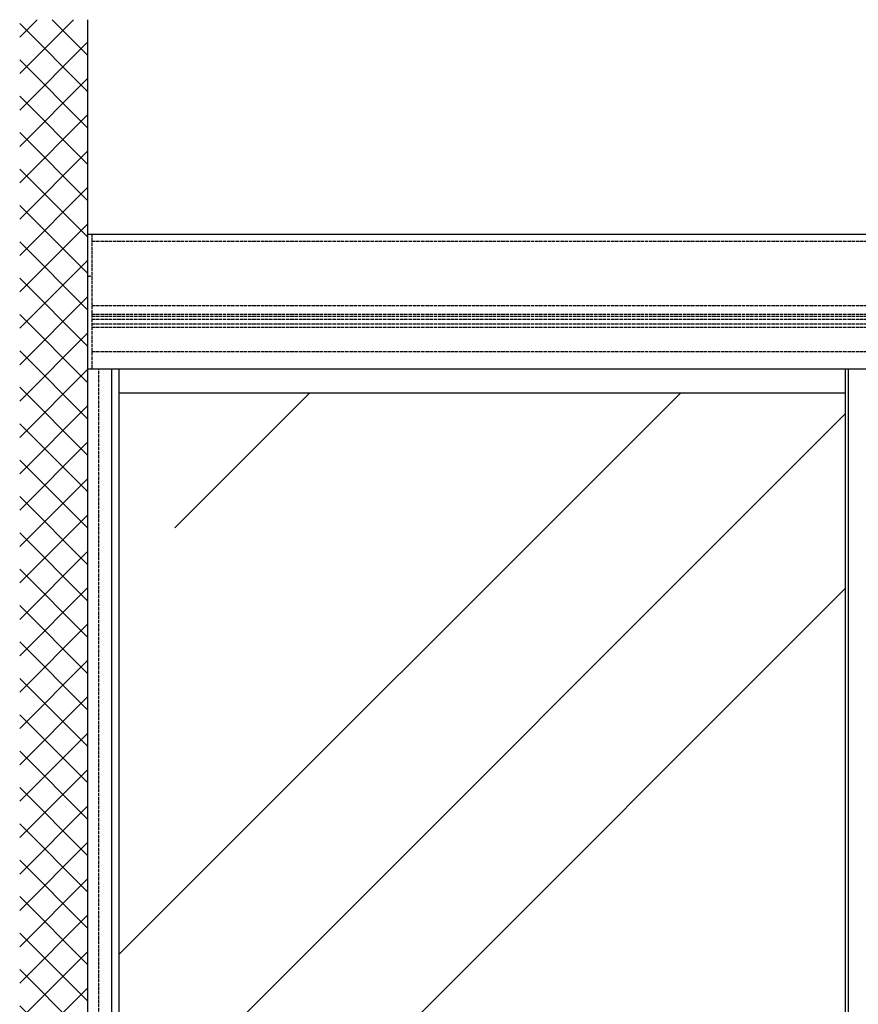
# Model space of a CAD drawing. Units: millimetres. Extents: x 311 to 15388, y -195 to 4637.
# Drawn here: x 417 to 1659, y 2221 to 3679 of the extents above; entities that cross this region are included whole.
import ezdxf

# ---------------------------------------------------------------- set-up
doc = ezdxf.new("R2010")
doc.units = ezdxf.units.MM
doc.linetypes.add('GEN3', pattern=[6.25, 5, -1.25])
for name, color, linetype in [('Block', 3, 'Continuous'), ('dimension-Bemassung', 2, 'Continuous'), ('hatching-Schraffur', 5, 'Continuous'), ('hiddenline-hinterliegendelinie', 6, 'GEN3'), ('outline-Körperkante', 7, 'Continuous')]:
    doc.layers.add(name, color=color, linetype=linetype)

# ---------------------------------------------------------------- blocks, each defined once
blk = doc.blocks.new('_Dot')
at = {"color": 0, "linetype": 'ByBlock', "lineweight": -2}
blk.add_line((-0.5, 0), (-1, 0), dxfattribs=at)
at = {"color": 0, "linetype": 'ByBlock', "const_width": 0.5}
blk.add_lwpolyline([(-0.25, 0, 1), (0.25, 0, 1)], format="xyb", close=True, dxfattribs=at)
blk = doc.blocks.new('Aufriss_Teleskop_EL_MF_OS')
at = {"layer": 'hatching-Schraffur'}
h = blk.add_hatch(dxfattribs=at)
h.set_pattern_fill('ANSI37', color=256, scale=12, style=0)
h.set_pattern_definition([(45, (5599.855, 12769.25), (-26.94077, 26.94077), []), (135, (5599.855, 12769.25), (-26.94077, -26.94077), [])])
h.paths.add_polyline_path([(-3005.004, 5601.6926), (-3106.0595, 5601.6926), (-3106.0595, 2875.8649), (131.0514, 2875.8649), (131.0514, 5601.6926), (29.996, 5601.6926), (29.996, 2989.1542), (-3005.004, 2989.1542)])
h = blk.add_hatch(dxfattribs=at)
h.set_pattern_fill('AR-RROOF', color=256, scale=45, angle=45, style=0)
h.set_pattern_definition([(45, (-3388.7, -316.6), (969.87, 2586.31), [17145, -2286, 5715, -1143]), (45, (-2717.9, 1162.5), (-1883.16, 266.7), [3429, -377.2, 6858, -857.25]), (45, (-3671.56, 774.5), (3661.25, 4744.27), [9144, -1600.2, 4572, -1143])])
h.paths.add_polyline_path([(-40.004, 5049.1542), (-927.0033, 5049.1542), (-927.0033, 3067.1542), (-40.004, 3067.1542)])
h.paths.add_polyline_path([(-634.2126, 4041.8914), (-744.5946, 4041.8914), (-744.5946, 4003.8768), (-807.3241, 4065.8055), (-744.5946, 4127.7343), (-744.5946, 4093.3145), (-634.2126, 4093.3145)], flags=16)
h.paths.add_polyline_path([(-961.0033, 5049.1542), (-1849.0033, 5049.1542), (-1849.0033, 3067.1542), (-961.0033, 3067.1542)])
h.paths.add_polyline_path([(-1491.8099, 4041.8914), (-1602.1919, 4041.8914), (-1602.1919, 4003.8768), (-1664.9214, 4065.8055), (-1602.1919, 4127.7343), (-1602.1919, 4093.3145), (-1491.8099, 4093.3145)], flags=16)
h.paths.add_polyline_path([(-1883.0033, 5049.1542), (-2959.004, 5049.1542), (-2959.004, 3067.1542), (-1883.0033, 3067.1542)])
at = {"layer": 'hiddenline-hinterliegendelinie'}
for p, q in [((-2999.004, 5284.1542), (-2999.004, 5084.1542)), ((-2999.004, 5273.6542), (23.996, 5273.6542)), ((-2999.004, 5178.6542), (23.996, 5178.6542)), ((-2999.004, 5165.7543), (23.996, 5165.7543)), ((-2999.004, 5162.5632), (23.996, 5162.5632)), ((-2999.004, 5158.0632), (23.996, 5158.0632)), ((-2999.004, 5151.0632), (23.996, 5151.0632)), ((-2999.004, 5146.5616), (23.996, 5146.5616)), ((-2999.004, 5110.1542), (23.996, 5110.1542)), ((-2989.004, 2989.1542), (-2989.004, 5084.1542))]:
    blk.add_line(p, q, dxfattribs=at)
at = {"layer": 'outline-Körperkante'}
for p, q in [((-3005.004, 2989.1542), (-3005.004, 5601.6567)), ((-3005.004, 5284.1542), (29.996, 5284.1542)), ((29.996, 5084.1542), (-3005.004, 5084.1542)), ((-2970.004, 5084.1542), (-2970.004, 2989.1542)), ((-2959.004, 5084.1542), (-2959.004, 2994.1542)), ((-1883.0033, 3019.1542), (-1883.0033, 5084.1542)), ((-1879.0033, 5084.1542), (-1879.0033, 3019.1542)), ((-2959.004, 5049.1542), (-1883.0033, 5049.1542))]:
    blk.add_line(p, q, dxfattribs=at)
at = {"layer": 'dimension-Bemassung', "xscale": -2.499999999999828, "yscale": 2.5, "zscale": 2.5, "rotation": 197.215178575879}
blk.add_blockref('_Dot', (-3001.9101, 5221.8809), dxfattribs=at)

msp = doc.modelspace()

# ---------------------------------------------------------------- block references
at = {"layer": 'Block'}
msp.add_blockref('Aufriss_Teleskop_EL_MF_OS', (3523.1166, -1922.568), dxfattribs=at)

doc.saveas('drawing.dxf')
